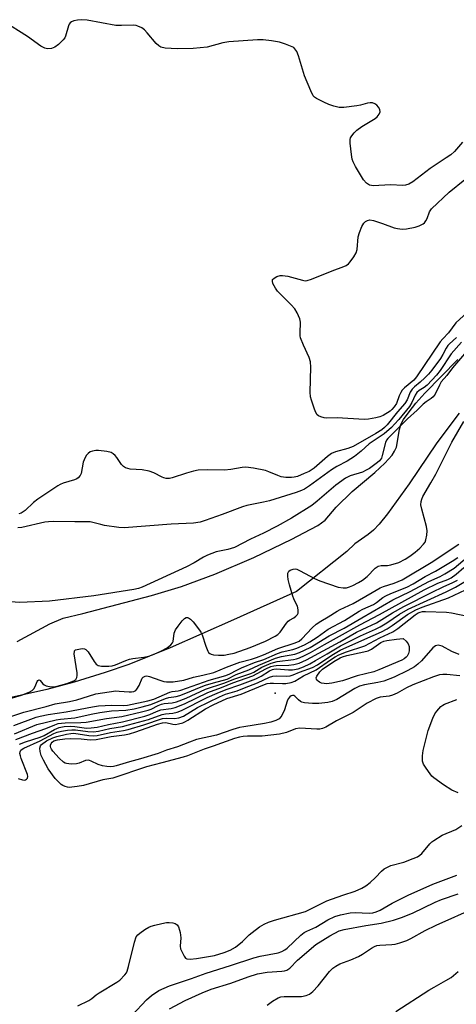
# Model space of a CAD drawing. Units: inches. Extents: x 1285761 to 1291761, y 497451 to 501452.
# Drawn here: x 1287893 to 1288032, y 500380 to 500692 of the extents above; entities that cross this region are included whole.
import ezdxf

# ---------------------------------------------------------------- set-up
doc = ezdxf.new("R2010")
doc.units = ezdxf.units.IN
doc.header["$MEASUREMENT"] = 0
for name, color, linetype in [('ELEV-Spot Elevation', 7, 'Continuous'), ('HYDRO-Stream Poly Centerlines', 142, 'Continuous'), ('HYDRO-Water Body', 4, 'Continuous'), ('Undefined', 1, 'Continuous')]:
    doc.layers.add(name, color=color, linetype=linetype)

msp = doc.modelspace()

# ---------------------------------------------------------------- linework, layer by layer
at = {"layer": 'ELEV-Spot Elevation'}
msp.add_point((1287974.04, 500478.36, 245.02), dxfattribs=at)
at = {"layer": 'HYDRO-Stream Poly Centerlines'}
for points in [[(1287891.98, 500494.75), (1287902.36, 500500.32), (1287906.57, 500502.11), (1287912.91, 500503.69), (1287934.74, 500509.32), (1287944.24, 500512.2), (1287954.81, 500516.18), (1287967.25, 500521.45), (1287979.29, 500527.2), (1287983.16, 500529.3), (1287987.54, 500531.61), (1287989.9, 500533.33), (1287993.35, 500537.41), (1287998.44, 500542.4), (1288005.72, 500548.43), (1288008.89, 500551.34), (1288011.15, 500553.94), (1288011.97, 500555.22), (1288012.53, 500556.46), (1288013.53, 500562.1), (1288013.99, 500563.72), (1288014.84, 500565.23), (1288016.62, 500567.72), (1288018.75, 500570.4), (1288021.58, 500573.58), (1288032.06, 500584.35)], [(1288032.48, 500567.31), (1288025.37, 500557.88), (1288016.56, 500544.83), (1288009.7, 500535.29), (1288007.05, 500531.99), (1288005.29, 500530.09), (1288003.61, 500528.74), (1287999.3, 500525.75), (1287996.75, 500523.32), (1287980.82, 500510.61), (1287960.78, 500501.59), (1287940.64, 500492.78), (1287927.53, 500487.47), (1287919.96, 500484.87), (1287910.1, 500481.88), (1287901.48, 500479.48), (1287874.79, 500473.57)]]:
    msp.add_lwpolyline(points, dxfattribs=at)
at = {"layer": 'HYDRO-Water Body'}
for points in [[(1287891.98, 500494.75, 0), (1287902.36, 500500.32, 0), (1287906.57, 500502.11, 0), (1287912.91, 500503.69, 0), (1287934.74, 500509.32, 0), (1287944.24, 500512.2, 0), (1287954.81, 500516.18, 0), (1287967.25, 500521.45, 0), (1287979.29, 500527.2, 0), (1287983.16, 500529.3, 0), (1287987.54, 500531.61, 0), (1287989.9, 500533.33, 0), (1287993.35, 500537.41, 0), (1287998.44, 500542.4, 0), (1288005.72, 500548.43, 0), (1288008.89, 500551.34, 0), (1288011.15, 500553.94, 0), (1288011.97, 500555.22, 0), (1288012.53, 500556.46, 0), (1288013.53, 500562.1, 0), (1288013.99, 500563.72, 0), (1288014.84, 500565.23, 0), (1288016.62, 500567.72, 0), (1288018.75, 500570.4, 0), (1288021.58, 500573.58, 0), (1288032.06, 500584.35, 0)], [(1288032.48, 500567.31, 0), (1288025.37, 500557.88, 0), (1288016.56, 500544.83, 0), (1288009.7, 500535.29, 0), (1288007.05, 500531.99, 0), (1288005.29, 500530.09, 0), (1288003.61, 500528.74, 0), (1287999.3, 500525.75, 0), (1287996.75, 500523.32, 0), (1287980.82, 500510.61, 0), (1287960.78, 500501.59, 0), (1287940.64, 500492.78, 0), (1287927.53, 500487.47, 0), (1287919.96, 500484.87, 0), (1287910.1, 500481.88, 0), (1287901.48, 500479.48, 0), (1287874.79, 500473.57, 0)]]:
    msp.add_polyline3d(points, dxfattribs=at)
at = {"layer": 'Undefined'}
for points, elevation in [([(1288033.55, 500653.33), (1288030.97, 500650.39), (1288029.8, 500649.34), (1288028.4, 500648.34), (1288023.25, 500644.98), (1288017.78, 500640.78), (1288016.53, 500640.03), (1288015.45, 500639.69), (1288014.61, 500639.58), (1288010.64, 500639.78), (1288005.19, 500639.52), (1288004.63, 500639.56), (1288003.99, 500639.73), (1288003.08, 500640.33), (1288002.12, 500641.36), (1287999.56, 500645.59), (1287998.76, 500647.12), (1287998.51, 500647.95), (1287998.27, 500649.42), (1287997.83, 500653), (1287997.84, 500654.15), (1287997.99, 500654.67), (1287998.41, 500655.4), (1287999.12, 500656.32), (1287999.94, 500657.16), (1288001.61, 500658.33), (1288005.8, 500660.86), (1288006.42, 500661.38), (1288007.07, 500662.29), (1288007.35, 500663.02), (1288007.25, 500663.75), (1288006.85, 500664.46), (1288006.3, 500665.1), (1288005.65, 500665.56), (1288004.92, 500665.79), (1288004.16, 500665.87), (1288003.34, 500665.77), (1288001.11, 500665.08), (1287999.94, 500664.86), (1287995.8, 500664.39), (1287994.35, 500664.39), (1287992.67, 500664.76), (1287991.03, 500665.28), (1287989.45, 500666), (1287987.15, 500667.21), (1287986.47, 500667.69), (1287986.1, 500668.09), (1287985.3, 500669.6), (1287983.32, 500674.43), (1287981.42, 500680.8), (1287980.87, 500682.09), (1287980.31, 500683.01), (1287979.93, 500683.37), (1287979.46, 500683.65), (1287977.33, 500684.48), (1287975.39, 500685.06), (1287972.86, 500685.56), (1287970.2, 500685.8), (1287968.42, 500685.87), (1287959.32, 500685.22), (1287957.36, 500684.9), (1287952.39, 500683.57), (1287947.91, 500683.13), (1287942.81, 500682.96), (1287939.05, 500683.24), (1287937.67, 500683.52), (1287936.98, 500683.93), (1287936.18, 500684.72), (1287933.35, 500688.04), (1287932.44, 500689.01), (1287931.61, 500689.64), (1287930.35, 500690.23), (1287929.82, 500690.38), (1287928.95, 500690.47), (1287925.12, 500690.38), (1287923.38, 500690.44), (1287914.25, 500692.05), (1287912.29, 500692.25), (1287911.14, 500692.1), (1287910.01, 500691.84), (1287909.24, 500691.55), (1287908.82, 500691.26), (1287908.52, 500690.83), (1287908.3, 500690.32), (1287907.35, 500687), (1287907.12, 500686.51), (1287906.61, 500685.83), (1287905.14, 500684.41), (1287903.99, 500683.53), (1287902.96, 500683.14), (1287901.59, 500683.03), (1287900.8, 500683.2), (1287899.55, 500683.82), (1287895.29, 500686.89), (1287887.56, 500691.77)], 234), ([(1288037.48, 500601.46), (1288031.47, 500596), (1288029.07, 500592.78), (1288027.29, 500590.86), (1288026.5, 500589.88), (1288018.95, 500578.76), (1288018.05, 500577.78), (1288015.17, 500575.36), (1288014.43, 500574.53), (1288013.98, 500573.84), (1288013.48, 500572.8), (1288012.58, 500570.33), (1288011.85, 500569.23), (1288011.14, 500568.43), (1288010.53, 500567.89), (1288008.36, 500566.52), (1288007.33, 500566.07), (1288005.96, 500565.74), (1288003.72, 500565.37), (1288002.28, 500565.3), (1287993.74, 500565.74), (1287990.44, 500565.7), (1287989.59, 500565.82), (1287988.52, 500566.11), (1287987.8, 500566.45), (1287987.41, 500566.79), (1287986.99, 500567.5), (1287986.55, 500568.58), (1287985.53, 500571.36), (1287985.24, 500572.48), (1287985.16, 500573.92), (1287985.33, 500581.87), (1287985.27, 500583.62), (1287984.85, 500584.96), (1287982.99, 500588.84), (1287982.07, 500591.24), (1287981.96, 500591.79), (1287981.91, 500592.65), (1287982.1, 500596.15), (1287981.89, 500597.27), (1287981.02, 500599.14), (1287980.23, 500600.38), (1287979.07, 500601.67), (1287974.8, 500606.06), (1287974.07, 500606.94), (1287973.64, 500607.69), (1287973.32, 500608.48), (1287973.15, 500609.24), (1287973.2, 500609.68), (1287973.64, 500610.15), (1287974.57, 500610.63), (1287975.62, 500610.96), (1287976.39, 500611.03), (1287978, 500610.78), (1287982.75, 500609.47), (1287983.58, 500609.35), (1287984.13, 500609.39), (1287985.52, 500609.8), (1287992.08, 500612.45), (1287995.88, 500613.83), (1287996.62, 500614.2), (1287997.27, 500614.68), (1287997.84, 500615.3), (1287998.99, 500616.96), (1287999.71, 500618.19), (1288000.07, 500619.25), (1288000.44, 500623.24), (1288000.82, 500624.63), (1288001.59, 500626.56), (1288002.15, 500627.58), (1288002.7, 500628.14), (1288003.37, 500628.5), (1288004.12, 500628.64), (1288005.26, 500628.45), (1288008.12, 500627.56), (1288011.83, 500626.13), (1288012.93, 500625.88), (1288014.33, 500625.73), (1288015.72, 500625.82), (1288018.49, 500626.4), (1288019.83, 500626.82), (1288021.05, 500627.44), (1288021.46, 500627.76), (1288021.94, 500628.4), (1288022.3, 500629.14), (1288023.09, 500631.2), (1288023.75, 500632.13), (1288029.37, 500637.43), (1288034.28, 500641.52)], 234), ([(1288033.22, 500589.87), (1288029.92, 500586.12), (1288026.47, 500580.78), (1288025.34, 500579.31), (1288022.29, 500576.13), (1288021.38, 500575.46), (1288019.74, 500574.48), (1288019.04, 500573.87), (1288018.48, 500572.97), (1288017.44, 500570.62), (1288016.69, 500569.41), (1288013.36, 500565.3), (1288011.99, 500563.74), (1288010.98, 500562.72), (1288008.65, 500560.71), (1288003.85, 500557.56), (1288001.3, 500555.19), (1287999.18, 500553.53), (1287996.86, 500552.03), (1287993.64, 500550.32), (1287991.89, 500549.27), (1287984.95, 500544.22), (1287983.34, 500543.15), (1287982.35, 500542.66), (1287980.67, 500542.04), (1287972.17, 500539.46), (1287970.28, 500539), (1287964.99, 500537.93), (1287963.62, 500537.57), (1287957.21, 500535.08), (1287951.78, 500533.15), (1287950.15, 500532.68), (1287948.03, 500532.29), (1287940.9, 500532.03), (1287926.05, 500530.86), (1287924.34, 500530.99), (1287919.74, 500531.61), (1287918.63, 500531.86), (1287916.52, 500532.48), (1287915.16, 500532.72), (1287910.33, 500532.72), (1287903.42, 500532.89), (1287901.95, 500532.8), (1287900.82, 500532.62), (1287893.43, 500531), (1287892.26, 500530.83)], 230), ([(1288031.68, 500591.29), (1288029.38, 500589.33), (1288028.86, 500588.78), (1288028.32, 500587.95), (1288027.33, 500585.9), (1288026.61, 500584.67), (1288023.8, 500580.88), (1288022.75, 500579.62), (1288021.6, 500578.45), (1288020.12, 500577.11), (1288018.35, 500575.67), (1288017.57, 500574.89), (1288016.95, 500573.98), (1288015.93, 500571.46), (1288015.28, 500570.36), (1288012.94, 500567.64), (1288009.61, 500563.55), (1288008.78, 500562.71), (1288007.89, 500562.02), (1288006.05, 500560.86), (1287998.76, 500556.71), (1287997.16, 500556.09), (1287993.24, 500555.02), (1287991.92, 500554.45), (1287990.6, 500553.46), (1287986.42, 500549.85), (1287984.86, 500548.79), (1287983.28, 500548.06), (1287981.12, 500547.2), (1287980.05, 500546.92), (1287979.16, 500546.81), (1287977.39, 500546.82), (1287975.95, 500547.03), (1287974.85, 500547.42), (1287972.03, 500548.68), (1287970.99, 500549.02), (1287967.14, 500549.81), (1287964.65, 500550.12), (1287963.55, 500550.03), (1287959.9, 500549.37), (1287957.91, 500549.14), (1287952.47, 500549.29), (1287949.52, 500549.17), (1287948.08, 500548.86), (1287945.81, 500548.23), (1287941.28, 500546.7), (1287940.44, 500546.55), (1287939.4, 500546.57), (1287938.63, 500546.72), (1287938.11, 500546.92), (1287935.49, 500548.33), (1287933.92, 500548.86), (1287931.71, 500549.31), (1287927.93, 500549.48), (1287927.15, 500549.66), (1287926.42, 500549.95), (1287925.75, 500550.34), (1287925.16, 500550.92), (1287923.71, 500553.15), (1287923.18, 500553.85), (1287922.55, 500554.38), (1287921.83, 500554.76), (1287920.45, 500555.07), (1287917.86, 500555.4), (1287917.02, 500555.41), (1287915.95, 500555.25), (1287915.22, 500554.95), (1287914.58, 500554.47), (1287914.01, 500553.9), (1287913.57, 500553.24), (1287913.03, 500551.66), (1287912.29, 500548.15), (1287911.99, 500547.43), (1287911.36, 500546.7), (1287910.94, 500546.42), (1287910.17, 500546.11), (1287906.66, 500545.06), (1287905.65, 500544.63), (1287904.92, 500544.23), (1287898.53, 500539.93), (1287897.22, 500538.85), (1287894.56, 500536.4), (1287893.91, 500535.92), (1287893.22, 500535.53), (1287892.5, 500535.26)], 232), ([(1288035.44, 500587.59), (1288030.4, 500581.66), (1288028.6, 500579.28), (1288026.81, 500577.18), (1288026.21, 500576.2), (1288024.86, 500573.33), (1288024.25, 500572.41), (1288023.63, 500571.9), (1288021.99, 500570.86), (1288021.08, 500570.1), (1288019.18, 500568.26), (1288016.04, 500565.44), (1288009.83, 500559.2), (1288009.43, 500558.65), (1288009.11, 500557.96), (1288008.05, 500553.79), (1288007.77, 500553), (1288007.53, 500552.55), (1288007.22, 500552.16), (1288006.58, 500551.58), (1288003.96, 500549.71), (1288002.98, 500549.12), (1288001.74, 500548.53), (1287997.8, 500547.33), (1287996.41, 500546.64), (1287993.3, 500544.39), (1287987.35, 500539.27), (1287985.65, 500537.92), (1287979.18, 500533.87), (1287974.68, 500531.35), (1287970.29, 500529.19), (1287966.2, 500527.28), (1287961.09, 500524.65), (1287958.93, 500523.94), (1287955.25, 500523.24), (1287952.51, 500522.2), (1287951.22, 500521.54), (1287948.26, 500519.77), (1287945.8, 500518.5), (1287931.71, 500511.99), (1287930.57, 500511.6), (1287929.12, 500511.29), (1287916.37, 500509.27), (1287902.29, 500507.54), (1287892.84, 500507.15), (1287885.2, 500507.62)], 228), ([(1287887.97, 500476.12), (1287893.4, 500477.74), (1287895.81, 500478.64), (1287896.76, 500479.2), (1287897.32, 500479.76), (1287897.73, 500480.43), (1287898.38, 500482.07), (1287898.61, 500482.39), (1287898.86, 500482.53), (1287899.17, 500482.46), (1287899.33, 500482.33), (1287900.19, 500481.33), (1287900.59, 500480.99), (1287901.25, 500480.66), (1287902.25, 500480.44), (1287903.58, 500480.38), (1287904.68, 500480.51), (1287907.8, 500481.4), (1287909.99, 500482.22), (1287910.6, 500482.67), (1287910.96, 500483.26), (1287911.06, 500483.93), (1287911.03, 500484.75), (1287910.09, 500490.87), (1287910.17, 500491.6), (1287910.27, 500491.8), (1287910.59, 500492.06), (1287911.55, 500492.35), (1287912.62, 500492.48), (1287913.38, 500492.42), (1287913.83, 500492.22), (1287914.56, 500491.42), (1287916.45, 500488.44), (1287917.13, 500487.55), (1287917.76, 500487.09), (1287918.83, 500486.89), (1287921.1, 500486.86), (1287922.19, 500486.97), (1287923.28, 500487.3), (1287926.51, 500488.7), (1287927.74, 500489.12), (1287928.8, 500489.33), (1287932.23, 500489.77), (1287933.8, 500490.14), (1287935.59, 500490.75), (1287937.65, 500491.66), (1287939.73, 500492.78), (1287940.84, 500493.64), (1287941.33, 500494.27), (1287941.55, 500494.76), (1287941.95, 500497.34), (1287942.35, 500498.41), (1287943.15, 500499.62), (1287944.42, 500501.26), (1287945.17, 500502), (1287945.75, 500502.32), (1287946.13, 500502.37), (1287946.49, 500502.3), (1287947.13, 500501.85), (1287947.91, 500500.99), (1287949.94, 500498.39), (1287950.43, 500497.66), (1287950.81, 500496.88), (1287951.95, 500493.29), (1287952.58, 500491.72), (1287952.87, 500491.28), (1287953.23, 500490.95), (1287953.68, 500490.74), (1287954.42, 500490.54), (1287955.99, 500490.38), (1287957.76, 500490.42), (1287959.29, 500490.67), (1287960.99, 500491.09), (1287966.11, 500492.85), (1287970.89, 500494.89), (1287974.06, 500496.4), (1287974.86, 500496.94), (1287975.63, 500497.73), (1287977.6, 500500.57), (1287978.14, 500501.21), (1287978.55, 500501.52), (1287979.92, 500502.27), (1287980.59, 500502.74), (1287981.13, 500503.29), (1287981.32, 500503.74), (1287981.32, 500504.83), (1287981.07, 500505.96), (1287980.73, 500506.76), (1287979.92, 500508.3), (1287979.61, 500509.1), (1287978.52, 500512.72), (1287978.09, 500514.43), (1287977.99, 500515.46), (1287978.07, 500516.45), (1287978.35, 500517.06), (1287978.75, 500517.39), (1287979.78, 500517.76), (1287980.33, 500517.79), (1287980.86, 500517.67), (1287981.91, 500517.21), (1287986.53, 500514.71), (1287988.21, 500513.98), (1287994.02, 500511.99), (1287995.6, 500511.74), (1287996.65, 500511.81), (1287997.67, 500512.09), (1287998.7, 500512.49), (1288000.54, 500513.44), (1288001.79, 500514.19), (1288003.29, 500515.34), (1288005.85, 500518.06), (1288006.7, 500518.68), (1288007.71, 500518.89), (1288009.7, 500518.87), (1288010.83, 500519.05), (1288013.29, 500519.87), (1288015.38, 500520.91), (1288016.85, 500521.81), (1288018.56, 500523.1), (1288020.03, 500524.42), (1288021.21, 500525.63), (1288021.68, 500526.3), (1288021.95, 500527.07), (1288022.19, 500528.47), (1288022.29, 500529.88), (1288022.09, 500531.32), (1288020.64, 500536.77), (1288020.34, 500538.2), (1288020.38, 500539.26), (1288020.6, 500539.99), (1288020.95, 500540.76), (1288023.51, 500545.1), (1288025.03, 500547.88), (1288030.19, 500558.09), (1288033.98, 500564.62)], 228), ([(1287889.37, 500470.75), (1287894.09, 500472.27), (1287901.25, 500474.06), (1287904.06, 500474.91), (1287908.6, 500475.73), (1287910.92, 500476.25), (1287912.7, 500476.73), (1287917, 500478.08), (1287921.24, 500478.8), (1287923.32, 500479.03), (1287924.45, 500479), (1287927.57, 500478.72), (1287928.38, 500478.74), (1287929.11, 500478.89), (1287929.75, 500479.2), (1287930.09, 500479.56), (1287930.75, 500480.73), (1287931.72, 500483.05), (1287932.02, 500483.44), (1287932.69, 500483.77), (1287933.2, 500483.83), (1287934.02, 500483.68), (1287937.32, 500482.48), (1287938.66, 500482.09), (1287939.47, 500481.95), (1287940.52, 500481.9), (1287941.61, 500481.96), (1287944.96, 500482.5), (1287948.09, 500483.4), (1287950.97, 500484), (1287954.47, 500484.88), (1287958.51, 500486.59), (1287962.82, 500488.18), (1287966.46, 500489.15), (1287968.05, 500489.65), (1287970.35, 500490.51), (1287974.87, 500492.47), (1287980.38, 500494.3), (1287981.6, 500494.9), (1287982.49, 500495.56), (1287985.8, 500499.08), (1287987.09, 500500.23), (1287988.54, 500501.2), (1287990.81, 500502.53), (1287993.68, 500504.37), (1287994.68, 500504.91), (1287998.81, 500506.83), (1288004.84, 500510.26), (1288007.43, 500511.83), (1288008.49, 500512.25), (1288011.82, 500513.29), (1288014.37, 500514.36), (1288024.15, 500520.11), (1288029.95, 500524.11), (1288032.39, 500525.67)], 230), ([(1287890.91, 500468.05), (1287897.99, 500470.69), (1287899.35, 500471.06), (1287901.86, 500471.59), (1287907.55, 500472.45), (1287915.9, 500474.01), (1287917.84, 500474.3), (1287922.04, 500474.55), (1287925.69, 500474.42), (1287927.02, 500474.49), (1287933.52, 500475.93), (1287935.42, 500476.48), (1287940.56, 500478.69), (1287941.32, 500478.89), (1287943.13, 500479.1), (1287943.98, 500479.31), (1287952.99, 500482.47), (1287958.3, 500483.95), (1287959.62, 500484.49), (1287961.86, 500485.69), (1287963.29, 500486.36), (1287967.48, 500488.03), (1287970.46, 500488.99), (1287974.74, 500490.98), (1287976.26, 500491.46), (1287979.64, 500492.23), (1287980.95, 500492.66), (1287983.29, 500493.69), (1287985, 500494.62), (1287987.36, 500496.12), (1287990.91, 500498.66), (1287996.01, 500501.4), (1288000.7, 500504.39), (1288001.91, 500505.04), (1288005.28, 500506.52), (1288006.18, 500507.12), (1288008.22, 500508.68), (1288009.19, 500509.28), (1288010.77, 500510.03), (1288015.9, 500512), (1288017.88, 500513.08), (1288021.73, 500515.37), (1288024.98, 500517.08), (1288030.27, 500520.28), (1288032.05, 500521.43)], 232), ([(1287891.12, 500465.46), (1287898.29, 500468.36), (1287904.37, 500469.85), (1287905.81, 500470.07), (1287910.31, 500470.49), (1287915.52, 500471.66), (1287918.27, 500472.17), (1287921.99, 500472.69), (1287926.58, 500472.95), (1287929.22, 500473.4), (1287931.76, 500473.97), (1287934.49, 500474.75), (1287939.16, 500476.66), (1287940.22, 500476.91), (1287942.57, 500477.28), (1287943.67, 500477.58), (1287946.12, 500478.5), (1287950.01, 500480.14), (1287951.88, 500480.84), (1287954.36, 500481.64), (1287958.71, 500482.83), (1287961.61, 500484.22), (1287965.64, 500485.76), (1287968.85, 500487.28), (1287974.12, 500489.46), (1287976.06, 500489.97), (1287980.22, 500490.74), (1287981.7, 500491.23), (1287985.12, 500492.88), (1287991.13, 500496.59), (1287995.93, 500499), (1288001.53, 500502.3), (1288011.39, 500507.93), (1288016.88, 500510.58), (1288022.84, 500513.79), (1288026.48, 500515.4), (1288027.94, 500516.19), (1288030.86, 500518.09), (1288035.03, 500521.55)], 234), ([(1287891.53, 500463.65), (1287896.83, 500465.64), (1287901.16, 500467.07), (1287903.97, 500468.3), (1287905.07, 500468.67), (1287906.07, 500468.85), (1287907.21, 500468.94), (1287912.19, 500469.05), (1287913.88, 500469.17), (1287920.4, 500470.32), (1287925.28, 500470.96), (1287931.48, 500472.36), (1287933.61, 500472.91), (1287934.6, 500473.29), (1287936.87, 500474.46), (1287937.92, 500474.86), (1287938.75, 500475.02), (1287941.31, 500475.27), (1287942.66, 500475.6), (1287945.67, 500476.75), (1287951.88, 500479.56), (1287957.72, 500481.5), (1287961.19, 500482.91), (1287966.3, 500484.6), (1287967.23, 500485.05), (1287969.82, 500486.59), (1287972.69, 500487.84), (1287974.67, 500488.37), (1287979.8, 500489.02), (1287980.76, 500489.24), (1287981.78, 500489.6), (1287983.31, 500490.27), (1287985.25, 500491.25), (1287989.68, 500493.8), (1287994.48, 500496.4), (1288000.93, 500500.05), (1288007.2, 500503.33), (1288021.41, 500511.11), (1288025.71, 500513.26), (1288028.92, 500514.46), (1288029.93, 500514.96), (1288031.51, 500516.14), (1288033.97, 500518.22)], 236), ([(1287892.34, 500451.21), (1287893.68, 500450.77), (1287894.2, 500450.73), (1287894.65, 500450.83), (1287895.01, 500451.06), (1287895.26, 500451.39), (1287895.36, 500451.82), (1287895.28, 500452.55), (1287893.27, 500457.61), (1287893.01, 500458.42), (1287892.87, 500459.21), (1287892.91, 500459.65), (1287893.19, 500460.18), (1287893.63, 500460.56), (1287894.1, 500460.83), (1287899.35, 500463.19), (1287903.69, 500465.49), (1287904.74, 500465.9), (1287906.11, 500466.29), (1287907.98, 500466.63), (1287909.41, 500466.71), (1287910.53, 500466.64), (1287914.43, 500466.12), (1287916.21, 500466.1), (1287917.83, 500466.23), (1287921.48, 500467.13), (1287925.44, 500467.79), (1287927.37, 500468.24), (1287933.77, 500470.02), (1287938.04, 500471.61), (1287939.15, 500471.79), (1287941.46, 500472.01), (1287942.81, 500472.33), (1287944.25, 500472.86), (1287952.36, 500476.92), (1287955.56, 500478.36), (1287958.45, 500479.49), (1287962.83, 500480.96), (1287967.89, 500482.86), (1287969.53, 500483.7), (1287972.17, 500485.38), (1287973.13, 500485.85), (1287973.58, 500485.98), (1287974.43, 500486.04), (1287978.21, 500485.74), (1287979.52, 500485.74), (1287981.35, 500486.08), (1287982.99, 500486.71), (1287985.04, 500487.69), (1287986.88, 500488.69), (1287990.55, 500490.8), (1287994.75, 500493.33), (1288001.1, 500496.58), (1288005.95, 500498.67), (1288007.44, 500499.41), (1288009.46, 500500.67), (1288013.55, 500503.39), (1288016.34, 500505.05), (1288028.41, 500510.52), (1288031.33, 500512), (1288036.12, 500514.87)], 240), ([(1287892.71, 500462.18), (1287894.61, 500462.87), (1287899.33, 500464.35), (1287900.55, 500464.94), (1287903.82, 500466.82), (1287905.33, 500467.41), (1287906.89, 500467.72), (1287908.88, 500467.81), (1287910.31, 500467.76), (1287914.09, 500467.26), (1287915.56, 500467.3), (1287917.45, 500467.55), (1287921, 500468.38), (1287925.52, 500469.22), (1287932.62, 500471.05), (1287934.14, 500471.53), (1287936.25, 500472.56), (1287937.64, 500473.06), (1287940.95, 500473.45), (1287942.24, 500473.78), (1287945.14, 500474.95), (1287952.59, 500478.53), (1287956.98, 500480.17), (1287960.51, 500481.59), (1287966.87, 500483.83), (1287971.05, 500486.06), (1287972.6, 500486.77), (1287973.56, 500487.05), (1287974.37, 500487.16), (1287978.31, 500487.25), (1287979.94, 500487.42), (1287981.6, 500487.89), (1287983.93, 500488.87), (1287994.52, 500494.62), (1287999.9, 500497.71), (1288001.66, 500498.59), (1288006.24, 500500.65), (1288011.28, 500503.81), (1288014.86, 500505.81), (1288023.88, 500510.42), (1288027.44, 500512.15), (1288030.48, 500513.49), (1288031.94, 500514.27)], 238), ([(1288032.67, 500483.84), (1288028.53, 500484.25), (1288027.35, 500484.29), (1288026.24, 500484.12), (1288024.34, 500483.51), (1288017.72, 500480.93), (1288015.75, 500479.99), (1288012.74, 500478.31), (1288011.27, 500477.65), (1288010.26, 500477.38), (1288007.43, 500477.1), (1288006.11, 500476.67), (1288003.28, 500475.18), (1287998.84, 500472.23), (1287993.51, 500469.52), (1287990.08, 500467.49), (1287989.03, 500467.06), (1287988.18, 500466.94), (1287987.3, 500466.94), (1287981.89, 500467.26), (1287980.49, 500466.98), (1287977.6, 500465.8), (1287975.44, 500465.27), (1287969.88, 500464.66), (1287965.25, 500464.69), (1287963.83, 500464.58), (1287962.71, 500464.38), (1287961.13, 500463.91), (1287954.33, 500461.52), (1287951.45, 500460.59), (1287946.13, 500458.44), (1287944.81, 500457.98), (1287938.01, 500456.17), (1287933.1, 500454.98), (1287922.36, 500451.38), (1287919.2, 500450.81), (1287913.07, 500449), (1287911.1, 500448.64), (1287908.58, 500448.41), (1287908.04, 500448.44), (1287907.24, 500448.64), (1287906.5, 500448.98), (1287906.03, 500449.32), (1287905.15, 500450.12), (1287904.13, 500451.21), (1287901.89, 500454.26), (1287900.33, 500457.09), (1287899.66, 500458.51), (1287899.28, 500459.83), (1287899.18, 500460.89), (1287899.37, 500461.56), (1287899.78, 500462.06), (1287901.33, 500463.15), (1287903.3, 500464.17), (1287904.64, 500464.62), (1287907.69, 500465.33), (1287909.03, 500465.55), (1287909.95, 500465.59), (1287911.39, 500465.43), (1287914.81, 500464.86), (1287916.24, 500464.81), (1287917.41, 500464.91), (1287921.64, 500465.86), (1287925.76, 500466.45), (1287927.26, 500466.77), (1287932.21, 500468.24), (1287938.15, 500470.27), (1287939.36, 500470.41), (1287942.04, 500470.31), (1287943.38, 500470.5), (1287944.87, 500471.07), (1287949.28, 500473.75), (1287956.27, 500477.21), (1287958.17, 500477.97), (1287961.88, 500479.11), (1287964.28, 500480.01), (1287968.4, 500481.66), (1287972.21, 500483.4), (1287973.23, 500483.71), (1287974.29, 500483.85), (1287977.66, 500483.71), (1287978.82, 500483.86), (1287979.71, 500484.14), (1287981.78, 500485.02), (1287985.9, 500486.47), (1287987.45, 500487.35), (1287991.98, 500490.37), (1287994.69, 500491.95), (1288002.56, 500495.45), (1288007.81, 500497.86), (1288009.63, 500498.77), (1288011.24, 500499.78), (1288016.11, 500503.27), (1288018.7, 500504.83), (1288020.7, 500505.69), (1288029.13, 500508.65), (1288038.07, 500512.85)], 242), ([(1288032.53, 500490.65), (1288030.21, 500491.62), (1288027.06, 500493.28), (1288026.29, 500493.51), (1288025.79, 500493.54), (1288025, 500493.34), (1288024.08, 500492.71), (1288020.51, 500488.56), (1288019.41, 500487.5), (1288018.25, 500486.71), (1288016.22, 500485.56), (1288011.8, 500483.45), (1288008.55, 500482.17), (1288006.68, 500481.71), (1288002.42, 500480.98), (1288000.86, 500480.53), (1287999.35, 500479.77), (1287993.58, 500476.36), (1287992.16, 500475.69), (1287990.8, 500475.33), (1287987.86, 500475.03), (1287985.85, 500475.07), (1287983.3, 500475.3), (1287982.5, 500475.5), (1287982.08, 500475.71), (1287981.46, 500476.19), (1287980.3, 500477.35), (1287979.91, 500477.6), (1287979.5, 500477.64), (1287979.08, 500477.47), (1287978.67, 500477.17), (1287978.18, 500476.53), (1287977.86, 500475.76), (1287976.98, 500473.02), (1287976.17, 500471.23), (1287975.84, 500470.79), (1287975.23, 500470.22), (1287974.25, 500469.66), (1287972.59, 500469.13), (1287970.63, 500468.66), (1287964, 500467.67), (1287962.64, 500467.39), (1287960.52, 500466.8), (1287955.35, 500465.04), (1287948.99, 500463.59), (1287946.75, 500462.8), (1287942.98, 500461.24), (1287939.52, 500460.22), (1287936.77, 500459.17), (1287931.23, 500457.45), (1287927.7, 500456.53), (1287923.47, 500455.24), (1287922.65, 500455.06), (1287921.64, 500454.96), (1287920.52, 500455.02), (1287919.12, 500455.24), (1287917.78, 500455.63), (1287915.52, 500456.75), (1287915.01, 500456.94), (1287914.53, 500457.01), (1287913.77, 500456.92), (1287911.71, 500456.15), (1287910.9, 500455.93), (1287909.15, 500455.82), (1287907.73, 500455.95), (1287907.23, 500456.14), (1287906.77, 500456.42), (1287905.3, 500457.7), (1287903.35, 500459.9), (1287902.87, 500460.56), (1287902.65, 500461.02), (1287902.57, 500461.4), (1287902.6, 500461.85), (1287902.79, 500462.34), (1287903.1, 500462.78), (1287903.7, 500463.21), (1287904.8, 500463.52), (1287907.16, 500463.82), (1287908.91, 500463.92), (1287912.35, 500463.81), (1287915.23, 500463.5), (1287917.08, 500463.62), (1287921.87, 500464.6), (1287926.08, 500465.13), (1287927.72, 500465.45), (1287929.68, 500466.06), (1287936.58, 500468.45), (1287938.17, 500468.9), (1287939.26, 500468.97), (1287941.53, 500468.51), (1287942.28, 500468.43), (1287943.3, 500468.56), (1287944.69, 500468.96), (1287945.5, 500469.29), (1287946.27, 500469.71), (1287951.86, 500473.31), (1287954.33, 500474.64), (1287958.67, 500476.59), (1287963.19, 500478.06), (1287970.1, 500480.92), (1287971.44, 500481.36), (1287972.41, 500481.54), (1287973.53, 500481.54), (1287976.33, 500481.36), (1287977.42, 500481.42), (1287979.1, 500481.76), (1287980.31, 500482.18), (1287983.04, 500483.85), (1287987.01, 500485.71), (1287991.55, 500488.89), (1287993.04, 500489.84), (1287994.29, 500490.52), (1287996.66, 500491.5), (1288002.54, 500493.39), (1288007.3, 500495.95), (1288011.44, 500497.86), (1288012.97, 500498.9), (1288018.48, 500503.21), (1288019.44, 500503.83), (1288020.1, 500504.1), (1288020.89, 500504.24), (1288021.75, 500504.26), (1288028.48, 500504.11), (1288030.07, 500503.9), (1288035.11, 500502.83)], 244), ([(1288032.2, 500446.73), (1288030.19, 500447.56), (1288027.5, 500449.18), (1288024.47, 500451.44), (1288023.83, 500452.02), (1288023.28, 500452.67), (1288021.96, 500454.54), (1288021.21, 500455.74), (1288020.84, 500456.76), (1288020.85, 500458.42), (1288021.09, 500460.11), (1288022.64, 500466.51), (1288024.1, 500470.44), (1288024.76, 500471.72), (1288025.38, 500472.67), (1288026.69, 500474.05), (1288027.34, 500474.54), (1288027.85, 500474.82), (1288031.76, 500476.29)], 242), ([(1287911.3, 500379.03), (1287914.73, 500380.7), (1287915.72, 500381.31), (1287917.12, 500382.52), (1287918.05, 500383.19), (1287923.69, 500386.57), (1287924.61, 500387.22), (1287926.22, 500388.84), (1287926.71, 500389.52), (1287926.95, 500390.05), (1287927.37, 500391.47), (1287929.3, 500399.26), (1287929.86, 500400.89), (1287930.35, 500401.54), (1287930.99, 500402.08), (1287932.62, 500403.23), (1287933.83, 500403.97), (1287934.62, 500404.31), (1287935.74, 500404.64), (1287938.03, 500405.22), (1287939.47, 500405.49), (1287940.32, 500405.53), (1287941.43, 500405.43), (1287942.2, 500405.22), (1287942.57, 500405.01), (1287942.86, 500404.72), (1287943.26, 500404.07), (1287943.65, 500403.08), (1287943.84, 500402.29), (1287943.99, 500400.66), (1287943.81, 500397.99), (1287943.96, 500397.15), (1287944.4, 500396.07), (1287945.06, 500394.79), (1287945.56, 500394.17), (1287945.98, 500393.93), (1287947.03, 500393.82), (1287949.03, 500394.03), (1287954.71, 500395.05), (1287957.84, 500395.93), (1287959.7, 500396.68), (1287961.4, 500397.65), (1287963.63, 500399.51), (1287965.79, 500401.61), (1287966.66, 500402.36), (1287969.01, 500404.12), (1287970.56, 500404.99), (1287971.94, 500405.58), (1287973.82, 500406.2), (1287983.63, 500409.01), (1287990.44, 500412.35), (1287995.49, 500414.14), (1287999.48, 500415.4), (1288001.59, 500416.39), (1288002.83, 500417.12), (1288004.18, 500418.2), (1288005.89, 500419.75), (1288007.8, 500421.82), (1288008.69, 500422.52), (1288010.8, 500423.55), (1288014.96, 500424.69), (1288017.93, 500425.8), (1288019.23, 500426.39), (1288019.96, 500426.87), (1288020.61, 500427.44), (1288023.17, 500430.48), (1288023.76, 500431.08), (1288024.42, 500431.59), (1288027.08, 500433.19), (1288031.47, 500435.08), (1288033.34, 500436.35)], 242), ([(1287928.57, 500376.04), (1287933.15, 500380.9), (1287934.66, 500382.29), (1287937.08, 500383.89), (1287940.47, 500385.38), (1287942.67, 500386.16), (1287947.38, 500387.66), (1287952.12, 500389.39), (1287959.78, 500391.79), (1287967.27, 500394.29), (1287969.26, 500394.79), (1287974.95, 500395.91), (1287976.17, 500396.26), (1287977.1, 500396.76), (1287977.79, 500397.3), (1287982.22, 500401.48), (1287983.22, 500402.29), (1287984.08, 500402.75), (1287986.91, 500404.03), (1287990.73, 500406.31), (1287992.94, 500407.4), (1287994.81, 500407.97), (1287997.87, 500408.57), (1287999.48, 500408.64), (1288003.9, 500408.46), (1288005.07, 500408.58), (1288006.12, 500408.85), (1288007.38, 500409.4), (1288011.23, 500411.6), (1288016.28, 500414.16), (1288024.15, 500417.62), (1288031.77, 500420.5)], 244), ([(1287940.45, 500378.08), (1287945.43, 500380.77), (1287950.77, 500383.16), (1287953.67, 500384.28), (1287959.9, 500386.27), (1287965.46, 500388.28), (1287968.4, 500389.2), (1287971.47, 500389.74), (1287976.17, 500390), (1287976.99, 500390.13), (1287977.75, 500390.37), (1287978.67, 500391.03), (1287981.14, 500393.5), (1287986.93, 500398.53), (1287991.37, 500401.25), (1287994.39, 500402.84), (1287995.9, 500403.27), (1288002.87, 500404.52), (1288007.7, 500405.27), (1288011.61, 500406.28), (1288014.18, 500407.04), (1288017.62, 500408.47), (1288024.89, 500411.97), (1288026.89, 500412.78), (1288032.23, 500414.63)], 246), ([(1287971.49, 500379.27), (1287973.17, 500380.49), (1287974.95, 500381.55), (1287975.77, 500381.85), (1287976.89, 500382.02), (1287982.42, 500382.01), (1287983.83, 500382.29), (1287984.88, 500382.71), (1287985.95, 500383.57), (1287987.7, 500385.4), (1287991.31, 500389.95), (1287992.36, 500390.95), (1287993.27, 500391.67), (1287994.61, 500392.4), (1287998.07, 500393.59), (1288000.51, 500394.7), (1288001.78, 500395.42), (1288004.59, 500397.34), (1288005.58, 500397.87), (1288006.38, 500398.14), (1288007.27, 500398.3), (1288011.05, 500398.48), (1288012.2, 500398.61), (1288013.61, 500399.01), (1288015.83, 500399.81), (1288017.16, 500400.41), (1288021.65, 500402.91), (1288025.19, 500404.69), (1288038.01, 500410.32)], 248), ([(1288012.4, 500377.21), (1288022.88, 500383.95), (1288024.6, 500384.99), (1288028.28, 500387.02), (1288029.95, 500388.07), (1288032.17, 500389.95)], 250)]:
    msp.add_lwpolyline(points, dxfattribs=dict(at, elevation=elevation))
at = {"layer": 'Undefined', "elevation": 246}
msp.add_lwpolyline([(1287990.38, 500481.33), (1287989.56, 500481.39), (1287988.77, 500481.54), (1287988.06, 500481.83), (1287987.64, 500482.1), (1287987.31, 500482.43), (1287987.12, 500482.8), (1287987.06, 500483.2), (1287987.22, 500483.76), (1287988.17, 500485.12), (1287989.02, 500485.99), (1287992.65, 500488.39), (1287994.63, 500489.57), (1287995.41, 500489.89), (1287996.83, 500490.3), (1288002.21, 500491.44), (1288003.62, 500491.83), (1288004.62, 500492.34), (1288007.65, 500494.41), (1288008.52, 500494.81), (1288009.52, 500495.09), (1288012.53, 500495.53), (1288014.73, 500495.69), (1288015.69, 500494.89), (1288016.28, 500494.01), (1288016.56, 500493.13), (1288016.65, 500492.29), (1288016.59, 500491.73), (1288016.35, 500490.9), (1288015.97, 500490.14), (1288015.64, 500489.72), (1288015.03, 500489.24), (1288014.3, 500488.84), (1288006.95, 500485.74), (1288005.4, 500485.16), (1288000.08, 500483.81), (1287995.4, 500482.2), (1287992.06, 500481.5)], close=True, dxfattribs=at)

doc.saveas('drawing.dxf')
